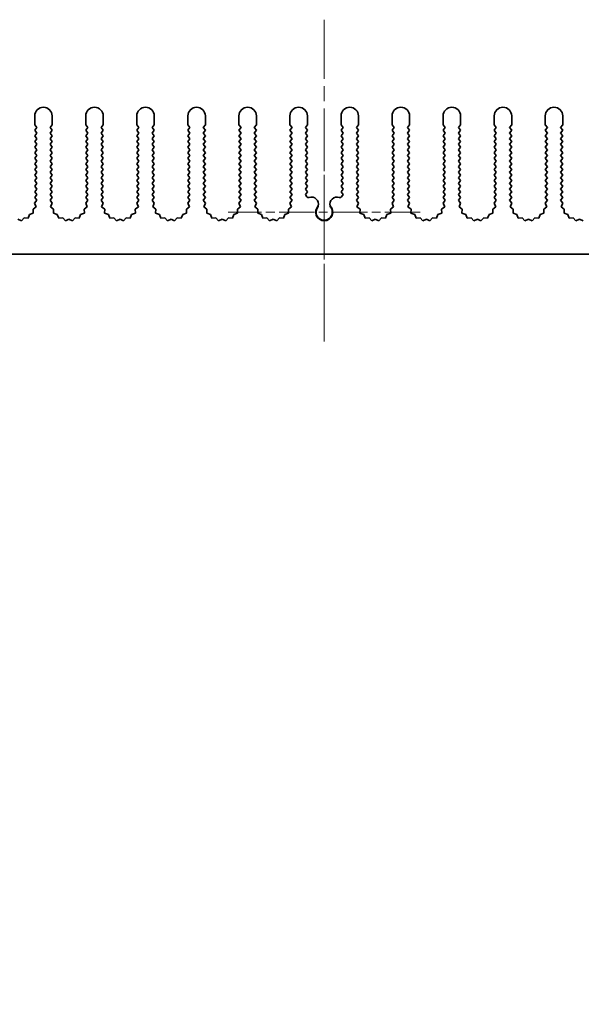
# Model space of a CAD drawing. Units: millimetres. Extents: x 0 to 8446, y 0 to 1405.
# Drawn here: x 3993 to 4073, y 141 to 281 of the extents above; entities that cross this region are included whole.
import ezdxf

# ---------------------------------------------------------------- set-up
doc = ezdxf.new("R2010")
doc.units = ezdxf.units.MM
doc.header["$LTSCALE"] = 3.5
doc.linetypes.add('CHAIN', pattern=[0.3543, 0.2362, -0.0295, 0.0591, -0.0295])
doc.layers.add('Center Mark (ISO)', color=7, linetype='Continuous', lineweight=18, true_color=0x80ffff)
doc.layers.add('Centerline (ISO)', color=7, linetype='Continuous', lineweight=18, true_color=0x80ffff)
doc.layers.add('Symbol (ISO)', color=7, linetype='Continuous', lineweight=18)
doc.layers.add('Visible (ISO)', color=7, linetype='Continuous', lineweight=35)
doc.styles.add('Note Text (TK)', font='txt')

msp = doc.modelspace()

# ---------------------------------------------------------------- linework, layer by layer
at = {"layer": 'Center Mark (ISO)', "linetype": 'CHAIN', "ltscale": 5.829183}
msp.add_line((4036.1017, 266.3641), (4036.1017, 240.1346), dxfattribs=at)
at = {"layer": 'Center Mark (ISO)', "linetype": 'CHAIN', "ltscale": 6.102429}
msp.add_line((4049.8312, 253.8641), (4022.3722, 253.8641), dxfattribs=at)
at = {"layer": 'Centerline (ISO)', "linetype": 'CHAIN', "ltscale": 10.223008}
msp.add_line((4036.1017, 281.3641), (4036.1017, 235.3641), dxfattribs=at)
at = {"layer": 'Visible (ISO)'}
for p, q in [((3994.7017, 266.3641), (3994.7017, 267.6141)), ((3997.2017, 267.6141), (3997.2017, 266.3641)), ((4002.0017, 266.3641), (4002.0017, 267.6141)), ((4004.5017, 267.6141), (4004.5017, 266.3641)), ((4009.3017, 266.3641), (4009.3017, 267.6141)), ((4011.8017, 267.6141), (4011.8017, 266.3641)), ((4016.6017, 266.3641), (4016.6017, 267.6141)), ((4019.1017, 267.6141), (4019.1017, 266.3641)), ((4023.9017, 266.3641), (4023.9017, 267.6141)), ((4026.4017, 267.6141), (4026.4017, 266.3641)), ((4031.2017, 266.3641), (4031.2017, 267.6141)), ((4033.7017, 267.6141), (4033.7017, 266.3641)), ((4038.5017, 266.3641), (4038.5017, 267.6141)), ((4041.0017, 267.6141), (4041.0017, 266.3641)), ((4045.8017, 266.3641), (4045.8017, 267.6141)), ((4048.3017, 267.6141), (4048.3017, 266.3641)), ((4053.1017, 266.3641), (4053.1017, 267.6141)), ((4055.6017, 267.6141), (4055.6017, 266.3641)), ((4060.4017, 266.3641), (4060.4017, 267.6141)), ((4062.9017, 267.6141), (4062.9017, 266.3641)), ((4067.7017, 266.3641), (4067.7017, 267.6141)), ((4070.2017, 267.6141), (4070.2017, 266.3641)), ((3995.0017, 265.9641), (3994.7017, 266.3641)), ((3994.7017, 265.5641), (3995.0017, 265.9641)), ((3997.2017, 266.3641), (3996.9017, 265.9641)), ((3996.9017, 265.9641), (3997.2017, 265.5641)), ((4002.3017, 265.9641), (4002.0017, 266.3641)), ((4002.0017, 265.5641), (4002.3017, 265.9641)), ((4004.5017, 266.3641), (4004.2017, 265.9641)), ((4004.2017, 265.9641), (4004.5017, 265.5641)), ((4009.6017, 265.9641), (4009.3017, 266.3641)), ((4009.3017, 265.5641), (4009.6017, 265.9641)), ((4011.8017, 266.3641), (4011.5017, 265.9641)), ((4011.5017, 265.9641), (4011.8017, 265.5641)), ((4016.9017, 265.9641), (4016.6017, 266.3641)), ((4016.6017, 265.5641), (4016.9017, 265.9641)), ((4019.1017, 266.3641), (4018.8017, 265.9641)), ((4018.8017, 265.9641), (4019.1017, 265.5641)), ((4024.2017, 265.9641), (4023.9017, 266.3641)), ((4023.9017, 265.5641), (4024.2017, 265.9641)), ((4026.4017, 266.3641), (4026.1017, 265.9641)), ((4026.1017, 265.9641), (4026.4017, 265.5641)), ((4031.5017, 265.9641), (4031.2017, 266.3641)), ((4031.2017, 265.5641), (4031.5017, 265.9641)), ((4033.7017, 266.3641), (4033.4017, 265.9641)), ((4033.4017, 265.9641), (4033.7017, 265.5641)), ((4038.8017, 265.9641), (4038.5017, 266.3641)), ((4038.5017, 265.5641), (4038.8017, 265.9641)), ((4041.0017, 266.3641), (4040.7017, 265.9641)), ((4040.7017, 265.9641), (4041.0017, 265.5641)), ((4046.1017, 265.9641), (4045.8017, 266.3641)), ((4045.8017, 265.5641), (4046.1017, 265.9641)), ((4048.3017, 266.3641), (4048.0017, 265.9641)), ((4048.0017, 265.9641), (4048.3017, 265.5641)), ((4053.4017, 265.9641), (4053.1017, 266.3641)), ((4053.1017, 265.5641), (4053.4017, 265.9641)), ((4055.6017, 266.3641), (4055.3017, 265.9641)), ((4055.3017, 265.9641), (4055.6017, 265.5641)), ((4060.7017, 265.9641), (4060.4017, 266.3641)), ((4060.4017, 265.5641), (4060.7017, 265.9641)), ((4062.9017, 266.3641), (4062.6017, 265.9641)), ((4062.6017, 265.9641), (4062.9017, 265.5641)), ((4068.0017, 265.9641), (4067.7017, 266.3641)), ((4067.7017, 265.5641), (4068.0017, 265.9641)), ((4070.2017, 266.3641), (4069.9017, 265.9641)), ((4069.9017, 265.9641), (4070.2017, 265.5641)), ((3995.0017, 265.1641), (3994.7017, 265.5641)), ((3994.7017, 264.7641), (3995.0017, 265.1641)), ((3995.0017, 264.3641), (3994.7017, 264.7641)), ((3997.2017, 265.5641), (3996.9017, 265.1641)), ((3996.9017, 265.1641), (3997.2017, 264.7641)), ((3997.2017, 264.7641), (3996.9017, 264.3641)), ((4002.3017, 265.1641), (4002.0017, 265.5641)), ((4002.0017, 264.7641), (4002.3017, 265.1641)), ((4002.3017, 264.3641), (4002.0017, 264.7641)), ((4004.5017, 265.5641), (4004.2017, 265.1641)), ((4004.2017, 265.1641), (4004.5017, 264.7641)), ((4004.5017, 264.7641), (4004.2017, 264.3641)), ((4009.6017, 265.1641), (4009.3017, 265.5641)), ((4009.3017, 264.7641), (4009.6017, 265.1641)), ((4009.6017, 264.3641), (4009.3017, 264.7641)), ((4011.8017, 265.5641), (4011.5017, 265.1641)), ((4011.5017, 265.1641), (4011.8017, 264.7641)), ((4011.8017, 264.7641), (4011.5017, 264.3641)), ((4016.9017, 265.1641), (4016.6017, 265.5641)), ((4016.6017, 264.7641), (4016.9017, 265.1641)), ((4016.9017, 264.3641), (4016.6017, 264.7641)), ((4019.1017, 265.5641), (4018.8017, 265.1641)), ((4018.8017, 265.1641), (4019.1017, 264.7641)), ((4019.1017, 264.7641), (4018.8017, 264.3641)), ((4024.2017, 265.1641), (4023.9017, 265.5641)), ((4023.9017, 264.7641), (4024.2017, 265.1641)), ((4024.2017, 264.3641), (4023.9017, 264.7641)), ((4026.4017, 265.5641), (4026.1017, 265.1641)), ((4026.1017, 265.1641), (4026.4017, 264.7641)), ((4026.4017, 264.7641), (4026.1017, 264.3641)), ((4031.5017, 265.1641), (4031.2017, 265.5641)), ((4031.2017, 264.7641), (4031.5017, 265.1641)), ((4031.5017, 264.3641), (4031.2017, 264.7641)), ((4033.7017, 265.5641), (4033.4017, 265.1641)), ((4033.4017, 265.1641), (4033.7017, 264.7641)), ((4033.7017, 264.7641), (4033.4017, 264.3641)), ((4038.8017, 265.1641), (4038.5017, 265.5641)), ((4038.5017, 264.7641), (4038.8017, 265.1641)), ((4038.8017, 264.3641), (4038.5017, 264.7641)), ((4041.0017, 265.5641), (4040.7017, 265.1641)), ((4040.7017, 265.1641), (4041.0017, 264.7641)), ((4041.0017, 264.7641), (4040.7017, 264.3641)), ((4046.1017, 265.1641), (4045.8017, 265.5641)), ((4045.8017, 264.7641), (4046.1017, 265.1641)), ((4046.1017, 264.3641), (4045.8017, 264.7641)), ((4048.3017, 265.5641), (4048.0017, 265.1641)), ((4048.0017, 265.1641), (4048.3017, 264.7641)), ((4048.3017, 264.7641), (4048.0017, 264.3641)), ((4053.4017, 265.1641), (4053.1017, 265.5641)), ((4053.1017, 264.7641), (4053.4017, 265.1641)), ((4053.4017, 264.3641), (4053.1017, 264.7641)), ((4055.6017, 265.5641), (4055.3017, 265.1641)), ((4055.3017, 265.1641), (4055.6017, 264.7641)), ((4055.6017, 264.7641), (4055.3017, 264.3641)), ((4060.7017, 265.1641), (4060.4017, 265.5641)), ((4060.4017, 264.7641), (4060.7017, 265.1641)), ((4060.7017, 264.3641), (4060.4017, 264.7641)), ((4062.9017, 265.5641), (4062.6017, 265.1641)), ((4062.6017, 265.1641), (4062.9017, 264.7641)), ((4062.9017, 264.7641), (4062.6017, 264.3641)), ((4068.0017, 265.1641), (4067.7017, 265.5641)), ((4067.7017, 264.7641), (4068.0017, 265.1641)), ((4068.0017, 264.3641), (4067.7017, 264.7641)), ((4070.2017, 265.5641), (4069.9017, 265.1641)), ((4069.9017, 265.1641), (4070.2017, 264.7641)), ((4070.2017, 264.7641), (4069.9017, 264.3641)), ((3994.7017, 263.9641), (3995.0017, 264.3641)), ((3995.0017, 263.5641), (3994.7017, 263.9641)), ((3994.7017, 263.1641), (3995.0017, 263.5641)), ((3995.0017, 262.7641), (3994.7017, 263.1641)), ((3996.9017, 264.3641), (3997.2017, 263.9641)), ((3997.2017, 263.9641), (3996.9017, 263.5641)), ((3996.9017, 263.5641), (3997.2017, 263.1641)), ((3997.2017, 263.1641), (3996.9017, 262.7641)), ((4002.0017, 263.9641), (4002.3017, 264.3641)), ((4002.3017, 263.5641), (4002.0017, 263.9641)), ((4002.0017, 263.1641), (4002.3017, 263.5641)), ((4002.3017, 262.7641), (4002.0017, 263.1641)), ((4004.2017, 264.3641), (4004.5017, 263.9641)), ((4004.5017, 263.9641), (4004.2017, 263.5641)), ((4004.2017, 263.5641), (4004.5017, 263.1641)), ((4004.5017, 263.1641), (4004.2017, 262.7641)), ((4009.3017, 263.9641), (4009.6017, 264.3641)), ((4009.6017, 263.5641), (4009.3017, 263.9641)), ((4009.3017, 263.1641), (4009.6017, 263.5641)), ((4009.6017, 262.7641), (4009.3017, 263.1641)), ((4011.5017, 264.3641), (4011.8017, 263.9641)), ((4011.8017, 263.9641), (4011.5017, 263.5641)), ((4011.5017, 263.5641), (4011.8017, 263.1641)), ((4011.8017, 263.1641), (4011.5017, 262.7641)), ((4016.6017, 263.9641), (4016.9017, 264.3641)), ((4016.9017, 263.5641), (4016.6017, 263.9641)), ((4016.6017, 263.1641), (4016.9017, 263.5641)), ((4016.9017, 262.7641), (4016.6017, 263.1641)), ((4018.8017, 264.3641), (4019.1017, 263.9641)), ((4019.1017, 263.9641), (4018.8017, 263.5641)), ((4018.8017, 263.5641), (4019.1017, 263.1641)), ((4019.1017, 263.1641), (4018.8017, 262.7641)), ((4023.9017, 263.9641), (4024.2017, 264.3641)), ((4024.2017, 263.5641), (4023.9017, 263.9641)), ((4023.9017, 263.1641), (4024.2017, 263.5641)), ((4024.2017, 262.7641), (4023.9017, 263.1641)), ((4026.1017, 264.3641), (4026.4017, 263.9641)), ((4026.4017, 263.9641), (4026.1017, 263.5641)), ((4026.1017, 263.5641), (4026.4017, 263.1641)), ((4026.4017, 263.1641), (4026.1017, 262.7641)), ((4031.2017, 263.9641), (4031.5017, 264.3641)), ((4031.5017, 263.5641), (4031.2017, 263.9641)), ((4031.2017, 263.1641), (4031.5017, 263.5641)), ((4031.5017, 262.7641), (4031.2017, 263.1641)), ((4033.4017, 264.3641), (4033.7017, 263.9641)), ((4033.7017, 263.9641), (4033.4017, 263.5641)), ((4033.4017, 263.5641), (4033.7017, 263.1641)), ((4033.7017, 263.1641), (4033.4017, 262.7641)), ((4038.5017, 263.9641), (4038.8017, 264.3641)), ((4038.8017, 263.5641), (4038.5017, 263.9641)), ((4038.5017, 263.1641), (4038.8017, 263.5641)), ((4038.8017, 262.7641), (4038.5017, 263.1641)), ((4040.7017, 264.3641), (4041.0017, 263.9641)), ((4041.0017, 263.9641), (4040.7017, 263.5641)), ((4040.7017, 263.5641), (4041.0017, 263.1641)), ((4041.0017, 263.1641), (4040.7017, 262.7641)), ((4045.8017, 263.9641), (4046.1017, 264.3641)), ((4046.1017, 263.5641), (4045.8017, 263.9641)), ((4045.8017, 263.1641), (4046.1017, 263.5641)), ((4046.1017, 262.7641), (4045.8017, 263.1641)), ((4048.0017, 264.3641), (4048.3017, 263.9641)), ((4048.3017, 263.9641), (4048.0017, 263.5641)), ((4048.0017, 263.5641), (4048.3017, 263.1641)), ((4048.3017, 263.1641), (4048.0017, 262.7641)), ((4053.1017, 263.9641), (4053.4017, 264.3641)), ((4053.4017, 263.5641), (4053.1017, 263.9641)), ((4053.1017, 263.1641), (4053.4017, 263.5641)), ((4053.4017, 262.7641), (4053.1017, 263.1641)), ((4055.3017, 264.3641), (4055.6017, 263.9641)), ((4055.6017, 263.9641), (4055.3017, 263.5641)), ((4055.3017, 263.5641), (4055.6017, 263.1641)), ((4055.6017, 263.1641), (4055.3017, 262.7641)), ((4060.4017, 263.9641), (4060.7017, 264.3641)), ((4060.7017, 263.5641), (4060.4017, 263.9641)), ((4060.4017, 263.1641), (4060.7017, 263.5641)), ((4060.7017, 262.7641), (4060.4017, 263.1641)), ((4062.6017, 264.3641), (4062.9017, 263.9641)), ((4062.9017, 263.9641), (4062.6017, 263.5641)), ((4062.6017, 263.5641), (4062.9017, 263.1641)), ((4062.9017, 263.1641), (4062.6017, 262.7641)), ((4067.7017, 263.9641), (4068.0017, 264.3641)), ((4068.0017, 263.5641), (4067.7017, 263.9641)), ((4067.7017, 263.1641), (4068.0017, 263.5641)), ((4068.0017, 262.7641), (4067.7017, 263.1641)), ((4069.9017, 264.3641), (4070.2017, 263.9641)), ((4070.2017, 263.9641), (4069.9017, 263.5641)), ((4069.9017, 263.5641), (4070.2017, 263.1641)), ((4070.2017, 263.1641), (4069.9017, 262.7641)), ((3994.7017, 262.3641), (3995.0017, 262.7641)), ((3995.0017, 261.9641), (3994.7017, 262.3641)), ((3994.7017, 261.5641), (3995.0017, 261.9641)), ((3996.9017, 262.7641), (3997.2017, 262.3641)), ((3997.2017, 262.3641), (3996.9017, 261.9641)), ((3996.9017, 261.9641), (3997.2017, 261.5641)), ((4002.0017, 262.3641), (4002.3017, 262.7641)), ((4002.3017, 261.9641), (4002.0017, 262.3641)), ((4002.0017, 261.5641), (4002.3017, 261.9641)), ((4004.2017, 262.7641), (4004.5017, 262.3641)), ((4004.5017, 262.3641), (4004.2017, 261.9641)), ((4004.2017, 261.9641), (4004.5017, 261.5641)), ((4009.3017, 262.3641), (4009.6017, 262.7641)), ((4009.6017, 261.9641), (4009.3017, 262.3641)), ((4009.3017, 261.5641), (4009.6017, 261.9641)), ((4011.5017, 262.7641), (4011.8017, 262.3641)), ((4011.8017, 262.3641), (4011.5017, 261.9641)), ((4011.5017, 261.9641), (4011.8017, 261.5641)), ((4016.6017, 262.3641), (4016.9017, 262.7641)), ((4016.9017, 261.9641), (4016.6017, 262.3641)), ((4016.6017, 261.5641), (4016.9017, 261.9641)), ((4018.8017, 262.7641), (4019.1017, 262.3641)), ((4019.1017, 262.3641), (4018.8017, 261.9641)), ((4018.8017, 261.9641), (4019.1017, 261.5641)), ((4023.9017, 262.3641), (4024.2017, 262.7641)), ((4024.2017, 261.9641), (4023.9017, 262.3641)), ((4023.9017, 261.5641), (4024.2017, 261.9641)), ((4026.1017, 262.7641), (4026.4017, 262.3641)), ((4026.4017, 262.3641), (4026.1017, 261.9641)), ((4026.1017, 261.9641), (4026.4017, 261.5641)), ((4031.2017, 262.3641), (4031.5017, 262.7641)), ((4031.5017, 261.9641), (4031.2017, 262.3641)), ((4031.2017, 261.5641), (4031.5017, 261.9641)), ((4033.4017, 262.7641), (4033.7017, 262.3641)), ((4033.7017, 262.3641), (4033.4017, 261.9641)), ((4033.4017, 261.9641), (4033.7017, 261.5641)), ((4038.5017, 262.3641), (4038.8017, 262.7641)), ((4038.8017, 261.9641), (4038.5017, 262.3641)), ((4038.5017, 261.5641), (4038.8017, 261.9641)), ((4040.7017, 262.7641), (4041.0017, 262.3641)), ((4041.0017, 262.3641), (4040.7017, 261.9641)), ((4040.7017, 261.9641), (4041.0017, 261.5641)), ((4045.8017, 262.3641), (4046.1017, 262.7641)), ((4046.1017, 261.9641), (4045.8017, 262.3641)), ((4045.8017, 261.5641), (4046.1017, 261.9641)), ((4048.0017, 262.7641), (4048.3017, 262.3641)), ((4048.3017, 262.3641), (4048.0017, 261.9641)), ((4048.0017, 261.9641), (4048.3017, 261.5641)), ((4053.1017, 262.3641), (4053.4017, 262.7641)), ((4053.4017, 261.9641), (4053.1017, 262.3641)), ((4053.1017, 261.5641), (4053.4017, 261.9641)), ((4055.3017, 262.7641), (4055.6017, 262.3641)), ((4055.6017, 262.3641), (4055.3017, 261.9641)), ((4055.3017, 261.9641), (4055.6017, 261.5641)), ((4060.4017, 262.3641), (4060.7017, 262.7641)), ((4060.7017, 261.9641), (4060.4017, 262.3641)), ((4060.4017, 261.5641), (4060.7017, 261.9641)), ((4062.6017, 262.7641), (4062.9017, 262.3641)), ((4062.9017, 262.3641), (4062.6017, 261.9641)), ((4062.6017, 261.9641), (4062.9017, 261.5641)), ((4067.7017, 262.3641), (4068.0017, 262.7641)), ((4068.0017, 261.9641), (4067.7017, 262.3641)), ((4067.7017, 261.5641), (4068.0017, 261.9641)), ((4069.9017, 262.7641), (4070.2017, 262.3641)), ((4070.2017, 262.3641), (4069.9017, 261.9641)), ((4069.9017, 261.9641), (4070.2017, 261.5641)), ((3995.0017, 261.1641), (3994.7017, 261.5641)), ((3994.7017, 260.7641), (3995.0017, 261.1641)), ((3995.0017, 260.3641), (3994.7017, 260.7641)), ((3994.7017, 259.9641), (3995.0017, 260.3641)), ((3997.2017, 261.5641), (3996.9017, 261.1641)), ((3996.9017, 261.1641), (3997.2017, 260.7641)), ((3997.2017, 260.7641), (3996.9017, 260.3641)), ((3996.9017, 260.3641), (3997.2017, 259.9641)), ((4002.3017, 261.1641), (4002.0017, 261.5641)), ((4002.0017, 260.7641), (4002.3017, 261.1641)), ((4002.3017, 260.3641), (4002.0017, 260.7641)), ((4002.0017, 259.9641), (4002.3017, 260.3641)), ((4004.5017, 261.5641), (4004.2017, 261.1641)), ((4004.2017, 261.1641), (4004.5017, 260.7641)), ((4004.5017, 260.7641), (4004.2017, 260.3641)), ((4004.2017, 260.3641), (4004.5017, 259.9641)), ((4009.6017, 261.1641), (4009.3017, 261.5641)), ((4009.3017, 260.7641), (4009.6017, 261.1641)), ((4009.6017, 260.3641), (4009.3017, 260.7641)), ((4009.3017, 259.9641), (4009.6017, 260.3641)), ((4011.8017, 261.5641), (4011.5017, 261.1641)), ((4011.5017, 261.1641), (4011.8017, 260.7641)), ((4011.8017, 260.7641), (4011.5017, 260.3641)), ((4011.5017, 260.3641), (4011.8017, 259.9641)), ((4016.9017, 261.1641), (4016.6017, 261.5641)), ((4016.6017, 260.7641), (4016.9017, 261.1641)), ((4016.9017, 260.3641), (4016.6017, 260.7641)), ((4016.6017, 259.9641), (4016.9017, 260.3641)), ((4019.1017, 261.5641), (4018.8017, 261.1641)), ((4018.8017, 261.1641), (4019.1017, 260.7641)), ((4019.1017, 260.7641), (4018.8017, 260.3641)), ((4018.8017, 260.3641), (4019.1017, 259.9641)), ((4024.2017, 261.1641), (4023.9017, 261.5641)), ((4023.9017, 260.7641), (4024.2017, 261.1641)), ((4024.2017, 260.3641), (4023.9017, 260.7641)), ((4023.9017, 259.9641), (4024.2017, 260.3641)), ((4026.4017, 261.5641), (4026.1017, 261.1641)), ((4026.1017, 261.1641), (4026.4017, 260.7641)), ((4026.4017, 260.7641), (4026.1017, 260.3641)), ((4026.1017, 260.3641), (4026.4017, 259.9641)), ((4031.5017, 261.1641), (4031.2017, 261.5641)), ((4031.2017, 260.7641), (4031.5017, 261.1641)), ((4031.5017, 260.3641), (4031.2017, 260.7641)), ((4031.2017, 259.9641), (4031.5017, 260.3641)), ((4033.7017, 261.5641), (4033.4017, 261.1641)), ((4033.4017, 261.1641), (4033.7017, 260.7641)), ((4033.7017, 260.7641), (4033.4017, 260.3641)), ((4033.4017, 260.3641), (4033.7017, 259.9641)), ((4038.8017, 261.1641), (4038.5017, 261.5641)), ((4038.5017, 260.7641), (4038.8017, 261.1641)), ((4038.8017, 260.3641), (4038.5017, 260.7641)), ((4038.5017, 259.9641), (4038.8017, 260.3641)), ((4041.0017, 261.5641), (4040.7017, 261.1641)), ((4040.7017, 261.1641), (4041.0017, 260.7641)), ((4041.0017, 260.7641), (4040.7017, 260.3641)), ((4040.7017, 260.3641), (4041.0017, 259.9641)), ((4046.1017, 261.1641), (4045.8017, 261.5641)), ((4045.8017, 260.7641), (4046.1017, 261.1641)), ((4046.1017, 260.3641), (4045.8017, 260.7641)), ((4045.8017, 259.9641), (4046.1017, 260.3641)), ((4048.3017, 261.5641), (4048.0017, 261.1641)), ((4048.0017, 261.1641), (4048.3017, 260.7641)), ((4048.3017, 260.7641), (4048.0017, 260.3641)), ((4048.0017, 260.3641), (4048.3017, 259.9641)), ((4053.4017, 261.1641), (4053.1017, 261.5641)), ((4053.1017, 260.7641), (4053.4017, 261.1641)), ((4053.4017, 260.3641), (4053.1017, 260.7641)), ((4053.1017, 259.9641), (4053.4017, 260.3641)), ((4055.6017, 261.5641), (4055.3017, 261.1641)), ((4055.3017, 261.1641), (4055.6017, 260.7641)), ((4055.6017, 260.7641), (4055.3017, 260.3641)), ((4055.3017, 260.3641), (4055.6017, 259.9641)), ((4060.7017, 261.1641), (4060.4017, 261.5641)), ((4060.4017, 260.7641), (4060.7017, 261.1641)), ((4060.7017, 260.3641), (4060.4017, 260.7641)), ((4060.4017, 259.9641), (4060.7017, 260.3641)), ((4062.9017, 261.5641), (4062.6017, 261.1641)), ((4062.6017, 261.1641), (4062.9017, 260.7641)), ((4062.9017, 260.7641), (4062.6017, 260.3641)), ((4062.6017, 260.3641), (4062.9017, 259.9641)), ((4068.0017, 261.1641), (4067.7017, 261.5641)), ((4067.7017, 260.7641), (4068.0017, 261.1641)), ((4068.0017, 260.3641), (4067.7017, 260.7641)), ((4067.7017, 259.9641), (4068.0017, 260.3641)), ((4070.2017, 261.5641), (4069.9017, 261.1641)), ((4069.9017, 261.1641), (4070.2017, 260.7641)), ((4070.2017, 260.7641), (4069.9017, 260.3641)), ((4069.9017, 260.3641), (4070.2017, 259.9641)), ((3995.0017, 259.5641), (3994.7017, 259.9641)), ((3994.7017, 259.1641), (3995.0017, 259.5641)), ((3995.0017, 258.7641), (3994.7017, 259.1641)), ((3997.2017, 259.9641), (3996.9017, 259.5641)), ((3996.9017, 259.5641), (3997.2017, 259.1641)), ((3997.2017, 259.1641), (3996.9017, 258.7641)), ((4002.3017, 259.5641), (4002.0017, 259.9641)), ((4002.0017, 259.1641), (4002.3017, 259.5641)), ((4002.3017, 258.7641), (4002.0017, 259.1641)), ((4004.5017, 259.9641), (4004.2017, 259.5641)), ((4004.2017, 259.5641), (4004.5017, 259.1641)), ((4004.5017, 259.1641), (4004.2017, 258.7641)), ((4009.6017, 259.5641), (4009.3017, 259.9641)), ((4009.3017, 259.1641), (4009.6017, 259.5641)), ((4009.6017, 258.7641), (4009.3017, 259.1641)), ((4011.8017, 259.9641), (4011.5017, 259.5641)), ((4011.5017, 259.5641), (4011.8017, 259.1641)), ((4011.8017, 259.1641), (4011.5017, 258.7641)), ((4016.9017, 259.5641), (4016.6017, 259.9641)), ((4016.6017, 259.1641), (4016.9017, 259.5641)), ((4016.9017, 258.7641), (4016.6017, 259.1641)), ((4019.1017, 259.9641), (4018.8017, 259.5641)), ((4018.8017, 259.5641), (4019.1017, 259.1641)), ((4019.1017, 259.1641), (4018.8017, 258.7641)), ((4024.2017, 259.5641), (4023.9017, 259.9641)), ((4023.9017, 259.1641), (4024.2017, 259.5641)), ((4024.2017, 258.7641), (4023.9017, 259.1641)), ((4026.4017, 259.9641), (4026.1017, 259.5641)), ((4026.1017, 259.5641), (4026.4017, 259.1641)), ((4026.4017, 259.1641), (4026.1017, 258.7641)), ((4031.5017, 259.5641), (4031.2017, 259.9641)), ((4031.2017, 259.1641), (4031.5017, 259.5641)), ((4031.5017, 258.7641), (4031.2017, 259.1641)), ((4033.7017, 259.9641), (4033.4017, 259.5641)), ((4033.4017, 259.5641), (4033.7017, 259.1641)), ((4033.7017, 259.1641), (4033.4017, 258.7641)), ((4038.8017, 259.5641), (4038.5017, 259.9641)), ((4038.5017, 259.1641), (4038.8017, 259.5641)), ((4038.8017, 258.7641), (4038.5017, 259.1641)), ((4041.0017, 259.9641), (4040.7017, 259.5641)), ((4040.7017, 259.5641), (4041.0017, 259.1641)), ((4041.0017, 259.1641), (4040.7017, 258.7641)), ((4046.1017, 259.5641), (4045.8017, 259.9641)), ((4045.8017, 259.1641), (4046.1017, 259.5641)), ((4046.1017, 258.7641), (4045.8017, 259.1641)), ((4048.3017, 259.9641), (4048.0017, 259.5641)), ((4048.0017, 259.5641), (4048.3017, 259.1641)), ((4048.3017, 259.1641), (4048.0017, 258.7641)), ((4053.4017, 259.5641), (4053.1017, 259.9641)), ((4053.1017, 259.1641), (4053.4017, 259.5641)), ((4053.4017, 258.7641), (4053.1017, 259.1641)), ((4055.6017, 259.9641), (4055.3017, 259.5641)), ((4055.3017, 259.5641), (4055.6017, 259.1641)), ((4055.6017, 259.1641), (4055.3017, 258.7641)), ((4060.7017, 259.5641), (4060.4017, 259.9641)), ((4060.4017, 259.1641), (4060.7017, 259.5641)), ((4060.7017, 258.7641), (4060.4017, 259.1641)), ((4062.9017, 259.9641), (4062.6017, 259.5641)), ((4062.6017, 259.5641), (4062.9017, 259.1641)), ((4062.9017, 259.1641), (4062.6017, 258.7641)), ((4068.0017, 259.5641), (4067.7017, 259.9641)), ((4067.7017, 259.1641), (4068.0017, 259.5641)), ((4068.0017, 258.7641), (4067.7017, 259.1641)), ((4070.2017, 259.9641), (4069.9017, 259.5641)), ((4069.9017, 259.5641), (4070.2017, 259.1641)), ((4070.2017, 259.1641), (4069.9017, 258.7641)), ((3994.7017, 258.3641), (3995.0017, 258.7641)), ((3995.0017, 257.9641), (3994.7017, 258.3641)), ((3994.7017, 257.5641), (3995.0017, 257.9641)), ((3995.0017, 257.1641), (3994.7017, 257.5641)), ((3996.9017, 258.7641), (3997.2017, 258.3641)), ((3997.2017, 258.3641), (3996.9017, 257.9641)), ((3996.9017, 257.9641), (3997.2017, 257.5641)), ((3997.2017, 257.5641), (3996.9017, 257.1641)), ((4002.0017, 258.3641), (4002.3017, 258.7641)), ((4002.3017, 257.9641), (4002.0017, 258.3641)), ((4002.0017, 257.5641), (4002.3017, 257.9641)), ((4002.3017, 257.1641), (4002.0017, 257.5641)), ((4004.2017, 258.7641), (4004.5017, 258.3641)), ((4004.5017, 258.3641), (4004.2017, 257.9641)), ((4004.2017, 257.9641), (4004.5017, 257.5641)), ((4004.5017, 257.5641), (4004.2017, 257.1641)), ((4009.3017, 258.3641), (4009.6017, 258.7641)), ((4009.6017, 257.9641), (4009.3017, 258.3641)), ((4009.3017, 257.5641), (4009.6017, 257.9641)), ((4009.6017, 257.1641), (4009.3017, 257.5641)), ((4011.5017, 258.7641), (4011.8017, 258.3641)), ((4011.8017, 258.3641), (4011.5017, 257.9641)), ((4011.5017, 257.9641), (4011.8017, 257.5641)), ((4011.8017, 257.5641), (4011.5017, 257.1641)), ((4016.6017, 258.3641), (4016.9017, 258.7641)), ((4016.9017, 257.9641), (4016.6017, 258.3641)), ((4016.6017, 257.5641), (4016.9017, 257.9641)), ((4016.9017, 257.1641), (4016.6017, 257.5641)), ((4018.8017, 258.7641), (4019.1017, 258.3641)), ((4019.1017, 258.3641), (4018.8017, 257.9641)), ((4018.8017, 257.9641), (4019.1017, 257.5641)), ((4019.1017, 257.5641), (4018.8017, 257.1641)), ((4023.9017, 258.3641), (4024.2017, 258.7641)), ((4024.2017, 257.9641), (4023.9017, 258.3641)), ((4023.9017, 257.5641), (4024.2017, 257.9641)), ((4024.2017, 257.1641), (4023.9017, 257.5641)), ((4026.1017, 258.7641), (4026.4017, 258.3641)), ((4026.4017, 258.3641), (4026.1017, 257.9641)), ((4026.1017, 257.9641), (4026.4017, 257.5641)), ((4026.4017, 257.5641), (4026.1017, 257.1641)), ((4031.2017, 258.3641), (4031.5017, 258.7641)), ((4031.5017, 257.9641), (4031.2017, 258.3641)), ((4031.2017, 257.5641), (4031.5017, 257.9641)), ((4031.5017, 257.1641), (4031.2017, 257.5641)), ((4033.4017, 258.7641), (4033.7017, 258.3641)), ((4033.7017, 258.3641), (4033.4017, 257.9641)), ((4033.4017, 257.9641), (4033.7017, 257.5641)), ((4033.7017, 257.5641), (4033.4017, 257.1641)), ((4038.5017, 258.3641), (4038.8017, 258.7641)), ((4038.8017, 257.9641), (4038.5017, 258.3641)), ((4038.5017, 257.5641), (4038.8017, 257.9641)), ((4038.8017, 257.1641), (4038.5017, 257.5641)), ((4040.7017, 258.7641), (4041.0017, 258.3641)), ((4041.0017, 258.3641), (4040.7017, 257.9641)), ((4040.7017, 257.9641), (4041.0017, 257.5641)), ((4041.0017, 257.5641), (4040.7017, 257.1641)), ((4045.8017, 258.3641), (4046.1017, 258.7641)), ((4046.1017, 257.9641), (4045.8017, 258.3641)), ((4045.8017, 257.5641), (4046.1017, 257.9641)), ((4046.1017, 257.1641), (4045.8017, 257.5641)), ((4048.0017, 258.7641), (4048.3017, 258.3641)), ((4048.3017, 258.3641), (4048.0017, 257.9641)), ((4048.0017, 257.9641), (4048.3017, 257.5641)), ((4048.3017, 257.5641), (4048.0017, 257.1641)), ((4053.1017, 258.3641), (4053.4017, 258.7641)), ((4053.4017, 257.9641), (4053.1017, 258.3641)), ((4053.1017, 257.5641), (4053.4017, 257.9641)), ((4053.4017, 257.1641), (4053.1017, 257.5641)), ((4055.3017, 258.7641), (4055.6017, 258.3641)), ((4055.6017, 258.3641), (4055.3017, 257.9641)), ((4055.3017, 257.9641), (4055.6017, 257.5641)), ((4055.6017, 257.5641), (4055.3017, 257.1641)), ((4060.4017, 258.3641), (4060.7017, 258.7641)), ((4060.7017, 257.9641), (4060.4017, 258.3641)), ((4060.4017, 257.5641), (4060.7017, 257.9641)), ((4060.7017, 257.1641), (4060.4017, 257.5641)), ((4062.6017, 258.7641), (4062.9017, 258.3641)), ((4062.9017, 258.3641), (4062.6017, 257.9641)), ((4062.6017, 257.9641), (4062.9017, 257.5641)), ((4062.9017, 257.5641), (4062.6017, 257.1641)), ((4067.7017, 258.3641), (4068.0017, 258.7641)), ((4068.0017, 257.9641), (4067.7017, 258.3641)), ((4067.7017, 257.5641), (4068.0017, 257.9641)), ((4068.0017, 257.1641), (4067.7017, 257.5641)), ((4069.9017, 258.7641), (4070.2017, 258.3641)), ((4070.2017, 258.3641), (4069.9017, 257.9641)), ((4069.9017, 257.9641), (4070.2017, 257.5641)), ((4070.2017, 257.5641), (4069.9017, 257.1641)), ((3994.7017, 256.7641), (3995.0017, 257.1641)), ((3995.0017, 256.3641), (3994.7017, 256.7641)), ((3994.7017, 255.9641), (3995.0017, 256.3641)), ((3996.9017, 257.1641), (3997.2017, 256.7641)), ((3997.2017, 256.7641), (3996.9017, 256.3641)), ((3996.9017, 256.3641), (3997.2017, 255.9641)), ((4002.0017, 256.7641), (4002.3017, 257.1641)), ((4002.3017, 256.3641), (4002.0017, 256.7641)), ((4002.0017, 255.9641), (4002.3017, 256.3641)), ((4004.2017, 257.1641), (4004.5017, 256.7641)), ((4004.5017, 256.7641), (4004.2017, 256.3641)), ((4004.2017, 256.3641), (4004.5017, 255.9641)), ((4009.3017, 256.7641), (4009.6017, 257.1641)), ((4009.6017, 256.3641), (4009.3017, 256.7641)), ((4009.3017, 255.9641), (4009.6017, 256.3641)), ((4011.5017, 257.1641), (4011.8017, 256.7641)), ((4011.8017, 256.7641), (4011.5017, 256.3641)), ((4011.5017, 256.3641), (4011.8017, 255.9641)), ((4016.6017, 256.7641), (4016.9017, 257.1641)), ((4016.9017, 256.3641), (4016.6017, 256.7641)), ((4016.6017, 255.9641), (4016.9017, 256.3641)), ((4018.8017, 257.1641), (4019.1017, 256.7641)), ((4019.1017, 256.7641), (4018.8017, 256.3641)), ((4018.8017, 256.3641), (4019.1017, 255.9641)), ((4023.9017, 256.7641), (4024.2017, 257.1641)), ((4024.2017, 256.3641), (4023.9017, 256.7641)), ((4023.9017, 255.9641), (4024.2017, 256.3641)), ((4026.1017, 257.1641), (4026.4017, 256.7641)), ((4026.4017, 256.7641), (4026.1017, 256.3641)), ((4026.1017, 256.3641), (4026.4017, 255.9641)), ((4031.2017, 256.7641), (4031.5017, 257.1641)), ((4031.5017, 256.3641), (4031.2017, 256.7641)), ((4031.2017, 255.9641), (4031.5017, 256.3641)), ((4033.4017, 257.1641), (4033.7017, 256.7641)), ((4033.7017, 256.7641), (4033.4017, 256.3641)), ((4033.4017, 256.3641), (4033.628, 256.0624)), ((4038.5017, 256.7641), (4038.8017, 257.1641)), ((4038.8017, 256.3641), (4038.5017, 256.7641)), ((4038.5755, 256.0624), (4038.8017, 256.3641)), ((4040.7017, 257.1641), (4041.0017, 256.7641)), ((4041.0017, 256.7641), (4040.7017, 256.3641)), ((4040.7017, 256.3641), (4041.0017, 255.9641)), ((4045.8017, 256.7641), (4046.1017, 257.1641)), ((4046.1017, 256.3641), (4045.8017, 256.7641)), ((4045.8017, 255.9641), (4046.1017, 256.3641)), ((4048.0017, 257.1641), (4048.3017, 256.7641)), ((4048.3017, 256.7641), (4048.0017, 256.3641)), ((4048.0017, 256.3641), (4048.3017, 255.9641)), ((4053.1017, 256.7641), (4053.4017, 257.1641)), ((4053.4017, 256.3641), (4053.1017, 256.7641)), ((4053.1017, 255.9641), (4053.4017, 256.3641)), ((4055.3017, 257.1641), (4055.6017, 256.7641)), ((4055.6017, 256.7641), (4055.3017, 256.3641)), ((4055.3017, 256.3641), (4055.6017, 255.9641)), ((4060.4017, 256.7641), (4060.7017, 257.1641)), ((4060.7017, 256.3641), (4060.4017, 256.7641)), ((4060.4017, 255.9641), (4060.7017, 256.3641)), ((4062.6017, 257.1641), (4062.9017, 256.7641)), ((4062.9017, 256.7641), (4062.6017, 256.3641)), ((4062.6017, 256.3641), (4062.9017, 255.9641)), ((4067.7017, 256.7641), (4068.0017, 257.1641)), ((4068.0017, 256.3641), (4067.7017, 256.7641)), ((4067.7017, 255.9641), (4068.0017, 256.3641)), ((4069.9017, 257.1641), (4070.2017, 256.7641)), ((4070.2017, 256.7641), (4069.9017, 256.3641)), ((4069.9017, 256.3641), (4070.2017, 255.9641)), ((3994.4883, 254.2748), (3994.9282, 254.6383)), ((3994.6995, 255.1612), (3995.0017, 255.5641)), ((3994.9282, 254.6383), (3994.6995, 255.1612)), ((3995.0017, 255.5641), (3994.7017, 255.9641)), ((3997.2017, 255.9641), (3996.9017, 255.5641)), ((3996.9017, 255.5641), (3997.2039, 255.1612)), ((3997.2039, 255.1612), (3996.9752, 254.6383)), ((3996.9752, 254.6383), (3997.4151, 254.2748)), ((4001.7883, 254.2748), (4002.2282, 254.6383)), ((4001.9995, 255.1612), (4002.3017, 255.5641)), ((4002.2282, 254.6383), (4001.9995, 255.1612)), ((4002.3017, 255.5641), (4002.0017, 255.9641)), ((4004.5017, 255.9641), (4004.2017, 255.5641)), ((4004.2017, 255.5641), (4004.5039, 255.1612)), ((4004.5039, 255.1612), (4004.2752, 254.6383)), ((4004.2752, 254.6383), (4004.7151, 254.2748)), ((4009.0883, 254.2748), (4009.5282, 254.6383)), ((4009.2995, 255.1612), (4009.6017, 255.5641)), ((4009.5282, 254.6383), (4009.2995, 255.1612)), ((4009.6017, 255.5641), (4009.3017, 255.9641)), ((4011.8017, 255.9641), (4011.5017, 255.5641)), ((4011.5017, 255.5641), (4011.8039, 255.1612)), ((4011.8039, 255.1612), (4011.5752, 254.6383)), ((4011.5752, 254.6383), (4012.0151, 254.2748)), ((4016.3883, 254.2748), (4016.8282, 254.6383)), ((4016.5995, 255.1612), (4016.9017, 255.5641)), ((4016.8282, 254.6383), (4016.5995, 255.1612)), ((4016.9017, 255.5641), (4016.6017, 255.9641)), ((4019.1017, 255.9641), (4018.8017, 255.5641)), ((4018.8017, 255.5641), (4019.1039, 255.1612)), ((4019.1039, 255.1612), (4018.8752, 254.6383)), ((4018.8752, 254.6383), (4019.3151, 254.2748)), ((4023.6883, 254.2748), (4024.1282, 254.6383)), ((4023.8995, 255.1612), (4024.2017, 255.5641)), ((4024.1282, 254.6383), (4023.8995, 255.1612)), ((4024.2017, 255.5641), (4023.9017, 255.9641)), ((4026.4017, 255.9641), (4026.1017, 255.5641)), ((4026.1017, 255.5641), (4026.4039, 255.1612)), ((4026.4039, 255.1612), (4026.1752, 254.6383)), ((4026.1752, 254.6383), (4026.6151, 254.2748)), ((4030.9883, 254.2748), (4031.4282, 254.6383)), ((4031.1995, 255.1612), (4031.5017, 255.5641)), ((4031.4282, 254.6383), (4031.1995, 255.1612)), ((4031.5017, 255.5641), (4031.2017, 255.9641)), ((4041.0017, 255.9641), (4040.7017, 255.5641)), ((4040.7017, 255.5641), (4041.0039, 255.1612)), ((4041.0039, 255.1612), (4040.7752, 254.6383)), ((4040.7752, 254.6383), (4041.2151, 254.2748)), ((4045.5883, 254.2748), (4046.0282, 254.6383)), ((4045.7995, 255.1612), (4046.1017, 255.5641)), ((4046.0282, 254.6383), (4045.7995, 255.1612)), ((4046.1017, 255.5641), (4045.8017, 255.9641)), ((4048.3017, 255.9641), (4048.0017, 255.5641)), ((4048.0017, 255.5641), (4048.3039, 255.1612)), ((4048.3039, 255.1612), (4048.0752, 254.6383)), ((4048.0752, 254.6383), (4048.5151, 254.2748)), ((4052.8883, 254.2748), (4053.3282, 254.6383)), ((4053.0995, 255.1612), (4053.4017, 255.5641)), ((4053.3282, 254.6383), (4053.0995, 255.1612)), ((4053.4017, 255.5641), (4053.1017, 255.9641)), ((4055.6017, 255.9641), (4055.3017, 255.5641)), ((4055.3017, 255.5641), (4055.6039, 255.1612)), ((4055.6039, 255.1612), (4055.3752, 254.6383)), ((4055.3752, 254.6383), (4055.8151, 254.2748)), ((4060.1883, 254.2748), (4060.6282, 254.6383)), ((4060.3995, 255.1612), (4060.7017, 255.5641)), ((4060.6282, 254.6383), (4060.3995, 255.1612)), ((4060.7017, 255.5641), (4060.4017, 255.9641)), ((4062.9017, 255.9641), (4062.6017, 255.5641)), ((4062.6017, 255.5641), (4062.9039, 255.1612)), ((4062.9039, 255.1612), (4062.6752, 254.6383)), ((4062.6752, 254.6383), (4063.1151, 254.2748)), ((4067.4883, 254.2748), (4067.9282, 254.6383)), ((4067.6995, 255.1612), (4068.0017, 255.5641)), ((4067.9282, 254.6383), (4067.6995, 255.1612)), ((4068.0017, 255.5641), (4067.7017, 255.9641)), ((4070.2017, 255.9641), (4069.9017, 255.5641)), ((4069.9017, 255.5641), (4070.2039, 255.1612)), ((4070.2039, 255.1612), (4069.9752, 254.6383)), ((4069.9752, 254.6383), (4070.4151, 254.2748)), ((3993.7655, 252.9953), (3993.962, 253.531)), ((3993.962, 253.531), (3994.5057, 253.7044)), ((3994.5057, 253.7044), (3994.4883, 254.2748)), ((3997.4151, 254.2748), (3997.3978, 253.7044)), ((3997.3978, 253.7044), (3997.9415, 253.531)), ((3997.9415, 253.531), (3998.138, 252.9953)), ((4001.0655, 252.9953), (4001.262, 253.531)), ((4001.262, 253.531), (4001.8057, 253.7044)), ((4001.8057, 253.7044), (4001.7883, 254.2748)), ((4004.7151, 254.2748), (4004.6978, 253.7044)), ((4004.6978, 253.7044), (4005.2415, 253.531)), ((4005.2415, 253.531), (4005.438, 252.9953)), ((4008.3655, 252.9953), (4008.562, 253.531)), ((4008.562, 253.531), (4009.1057, 253.7044)), ((4009.1057, 253.7044), (4009.0883, 254.2748)), ((4012.0151, 254.2748), (4011.9978, 253.7044)), ((4011.9978, 253.7044), (4012.5415, 253.531)), ((4012.5415, 253.531), (4012.738, 252.9953)), ((4015.6655, 252.9953), (4015.862, 253.531)), ((4015.862, 253.531), (4016.4057, 253.7044)), ((4016.4057, 253.7044), (4016.3883, 254.2748)), ((4019.3151, 254.2748), (4019.2978, 253.7044)), ((4019.2978, 253.7044), (4019.8415, 253.531)), ((4019.8415, 253.531), (4020.038, 252.9953)), ((4022.9655, 252.9953), (4023.162, 253.531)), ((4023.162, 253.531), (4023.7057, 253.7044)), ((4023.7057, 253.7044), (4023.6883, 254.2748)), ((4026.6151, 254.2748), (4026.5978, 253.7044)), ((4026.5978, 253.7044), (4027.1415, 253.531)), ((4027.1415, 253.531), (4027.338, 252.9953)), ((4030.2655, 252.9953), (4030.462, 253.531)), ((4030.462, 253.531), (4031.0057, 253.7044)), ((4031.0057, 253.7044), (4030.9883, 254.2748)), ((4041.2151, 254.2748), (4041.1978, 253.7044)), ((4041.1978, 253.7044), (4041.7415, 253.531)), ((4041.7415, 253.531), (4041.938, 252.9953)), ((4044.8655, 252.9953), (4045.062, 253.531)), ((4045.062, 253.531), (4045.6057, 253.7044)), ((4045.6057, 253.7044), (4045.5883, 254.2748)), ((4048.5151, 254.2748), (4048.4978, 253.7044)), ((4048.4978, 253.7044), (4049.0415, 253.531)), ((4049.0415, 253.531), (4049.238, 252.9953)), ((4052.1655, 252.9953), (4052.362, 253.531)), ((4052.362, 253.531), (4052.9057, 253.7044)), ((4052.9057, 253.7044), (4052.8883, 254.2748)), ((4055.8151, 254.2748), (4055.7978, 253.7044)), ((4055.7978, 253.7044), (4056.3415, 253.531)), ((4056.3415, 253.531), (4056.538, 252.9953)), ((4059.4655, 252.9953), (4059.662, 253.531)), ((4059.662, 253.531), (4060.2057, 253.7044)), ((4060.2057, 253.7044), (4060.1883, 254.2748)), ((4063.1151, 254.2748), (4063.0978, 253.7044)), ((4063.0978, 253.7044), (4063.6415, 253.531)), ((4063.6415, 253.531), (4063.838, 252.9953)), ((4066.7655, 252.9953), (4066.962, 253.531)), ((4066.962, 253.531), (4067.5057, 253.7044)), ((4067.5057, 253.7044), (4067.4883, 254.2748)), ((4070.4151, 254.2748), (4070.3978, 253.7044)), ((4070.3978, 253.7044), (4070.9415, 253.531)), ((4070.9415, 253.531), (4071.138, 252.9953)), ((3992.3017, 252.8641), (3992.8143, 252.6132)), ((3992.8143, 252.6132), (3993.1963, 253.0371)), ((3993.1963, 253.0371), (3993.7655, 252.9953)), ((3998.138, 252.9953), (3998.7071, 253.0371)), ((3998.7071, 253.0371), (3999.0892, 252.6132)), ((3999.0892, 252.6132), (3999.6017, 252.8641)), ((3999.6017, 252.8641), (4000.1143, 252.6132)), ((4000.1143, 252.6132), (4000.4963, 253.0371)), ((4000.4963, 253.0371), (4001.0655, 252.9953)), ((4005.438, 252.9953), (4006.0071, 253.0371)), ((4006.0071, 253.0371), (4006.3892, 252.6132)), ((4006.3892, 252.6132), (4006.9017, 252.8641)), ((4006.9017, 252.8641), (4007.4143, 252.6132)), ((4007.4143, 252.6132), (4007.7963, 253.0371)), ((4007.7963, 253.0371), (4008.3655, 252.9953)), ((4012.738, 252.9953), (4013.3071, 253.0371)), ((4013.3071, 253.0371), (4013.6892, 252.6132)), ((4013.6892, 252.6132), (4014.2017, 252.8641)), ((4014.2017, 252.8641), (4014.7143, 252.6132)), ((4014.7143, 252.6132), (4015.0963, 253.0371)), ((4015.0963, 253.0371), (4015.6655, 252.9953)), ((4020.038, 252.9953), (4020.6071, 253.0371)), ((4020.6071, 253.0371), (4020.9892, 252.6132)), ((4020.9892, 252.6132), (4021.5017, 252.8641)), ((4021.5017, 252.8641), (4022.0143, 252.6132)), ((4022.0143, 252.6132), (4022.3963, 253.0371)), ((4022.3963, 253.0371), (4022.9655, 252.9953)), ((4027.338, 252.9953), (4027.9071, 253.0371)), ((4027.9071, 253.0371), (4028.2892, 252.6132)), ((4028.2892, 252.6132), (4028.8017, 252.8641)), ((4028.8017, 252.8641), (4029.3143, 252.6132)), ((4029.3143, 252.6132), (4029.6963, 253.0371)), ((4029.6963, 253.0371), (4030.2655, 252.9953)), ((4041.938, 252.9953), (4042.5071, 253.0371)), ((4042.5071, 253.0371), (4042.8892, 252.6132)), ((4042.8892, 252.6132), (4043.4017, 252.8641)), ((4043.4017, 252.8641), (4043.9143, 252.6132)), ((4043.9143, 252.6132), (4044.2963, 253.0371)), ((4044.2963, 253.0371), (4044.8655, 252.9953)), ((4049.238, 252.9953), (4049.8071, 253.0371)), ((4049.8071, 253.0371), (4050.1892, 252.6132)), ((4050.1892, 252.6132), (4050.7017, 252.8641)), ((4050.7017, 252.8641), (4051.2143, 252.6132)), ((4051.2143, 252.6132), (4051.5963, 253.0371)), ((4051.5963, 253.0371), (4052.1655, 252.9953)), ((4056.538, 252.9953), (4057.1071, 253.0371)), ((4057.1071, 253.0371), (4057.4892, 252.6132)), ((4057.4892, 252.6132), (4058.0017, 252.8641)), ((4058.0017, 252.8641), (4058.5143, 252.6132)), ((4058.5143, 252.6132), (4058.8963, 253.0371)), ((4058.8963, 253.0371), (4059.4655, 252.9953)), ((4063.838, 252.9953), (4064.4071, 253.0371)), ((4064.4071, 253.0371), (4064.7892, 252.6132)), ((4064.7892, 252.6132), (4065.3017, 252.8641)), ((4065.3017, 252.8641), (4065.8143, 252.6132)), ((4065.8143, 252.6132), (4066.1963, 253.0371)), ((4066.1963, 253.0371), (4066.7655, 252.9953)), ((4071.138, 252.9953), (4071.7071, 253.0371)), ((4071.7071, 253.0371), (4072.0892, 252.6132)), ((4072.0892, 252.6132), (4072.6017, 252.8641)), ((4072.6017, 252.8641), (4073.1143, 252.6132)), ((4126.1017, 247.8641), (3946.1017, 247.8641))]:
    msp.add_line(p, q, dxfattribs=at)
for centre, radius, start, end in [((3995.9517, 267.6141), 1.25, 0, 180), ((4003.2517, 267.6141), 1.25, 0, 180), ((4010.5517, 267.6141), 1.25, 0, 180), ((4017.8517, 267.6141), 1.25, 0, 180), ((4025.1517, 267.6141), 1.25, 0, 180), ((4032.4517, 267.6141), 1.25, 0, 180), ((4039.7517, 267.6141), 1.25, 0, 180), ((4047.0517, 267.6141), 1.25, 0, 180), ((4054.3517, 267.6141), 1.25, 0, 180), ((4061.6517, 267.6141), 1.25, 0, 180), ((4068.9517, 267.6141), 1.25, 0, 180), ((4033.868, 256.2424), 0.3, 216.869898, 288.606093), ((4038.3355, 256.2424), 0.3, 251.393907, 323.130102), ((4034.2828, 255.0104), 1, 344.840254, 108.606093), ((4036.1017, 253.8641), 1.2295, 133.978758, 46.021242), ((4037.9207, 255.0104), 1, 71.393907, 195.159746), ((4036.1017, 253.8641), 1.15, 147.781984, 32.218016)]:
    msp.add_arc(centre, radius, start, end, dxfattribs=at)
for points, knots in [([(4035.1288, 254.4772), (4035.1735, 254.5482), (4035.2116, 254.6297), (4035.2412, 254.7246), (4035.2447, 254.7367), (4035.248, 254.7488)], [0.5381443422, 0.5381443422, 0.5381443422, 0.5381443422, 0.5633112996, 0.5633112996, 0.5669814989, 0.5669814989, 0.5669814989, 0.5669814989]), ([(4036.9555, 254.7488), (4036.9588, 254.7367), (4036.9623, 254.7246), (4036.9919, 254.6297), (4037.0299, 254.5482), (4037.0747, 254.4772)], [0.5093071854, 0.5093071854, 0.5093071854, 0.5093071854, 0.5129773848, 0.5129773848, 0.5381443422, 0.5381443422, 0.5381443422, 0.5381443422])]:
    msp.add_open_spline(points, degree=3, knots=knots, dxfattribs=at)

# ---------------------------------------------------------------- texts
at = {"layer": 'Symbol (ISO)', "color": 7, "insert": (3395.3785, 110.2114), "char_height": 12.5, "width": 876.608181, "attachment_point": 4, "line_spacing_factor": 1.418182, "style": 'Note Text (TK)'}
msp.add_mtext('{\\fＭＳ Ｐゴシック|b0|i0;■テクニカルデータ / Technical Data■\\P\\fＭＳ Ｐゴシック|b0|i0;熱抵抗値 / Thermal resistance : 1.06 ℃ / W\\P\\fＭＳ Ｐゴシック|b0|i0;\\P\\fＭＳ Ｐゴシック|b0|i0;*熱抵抗値はフィンが地面に垂直、温度上昇60℃の時の値\\P\\fＭＳ Ｐゴシック|b0|i0;*Thermal resistance calculation is based on the fins being perpendicular to the ground with temperature at 60℃}', dxfattribs=at)

doc.saveas('drawing.dxf')
